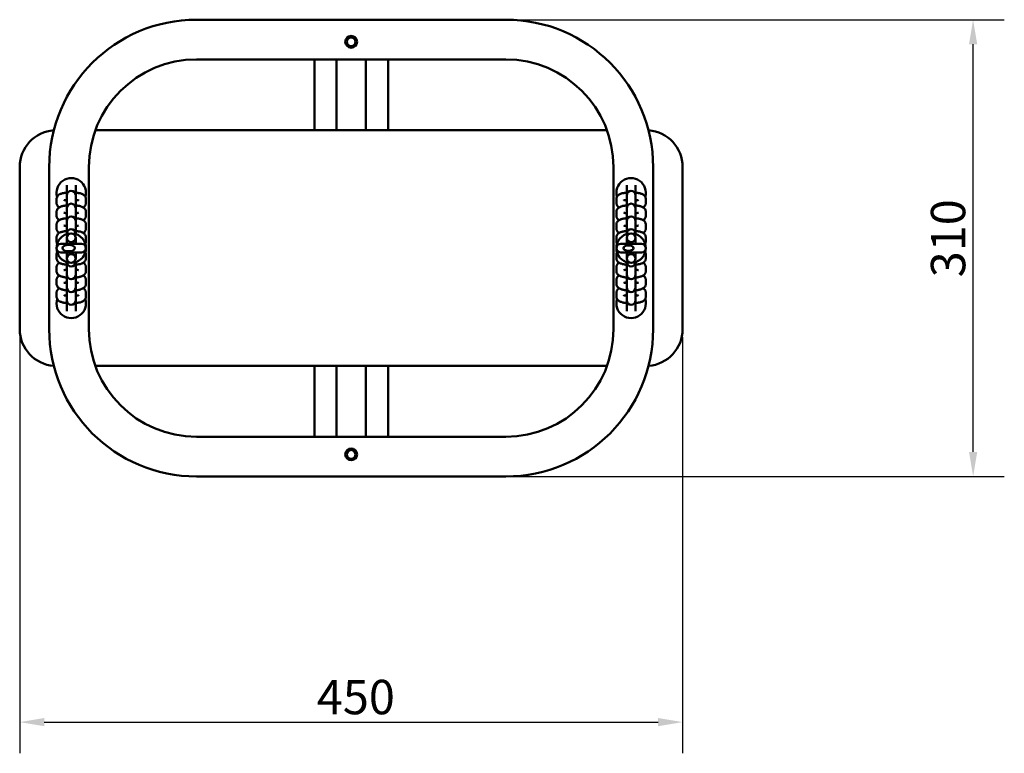
# Model space of a CAD drawing. Extents: x 280 to 949, y 70 to 1343.
# Drawn here: x 280 to 949, y 70 to 567 of the extents above; entities that cross this region are included whole.
import ezdxf

# ---------------------------------------------------------------- set-up
doc = ezdxf.new("R2010")
doc.units = 0
doc.header["$LTSCALE"] = 6.666667
doc.layers.add('Kóta (ISO)', color=7, linetype='Continuous', lineweight=25)
doc.layers.add('Viditelná (ISO)', color=7, linetype='Continuous', lineweight=50)
doc.styles.add('Text poznámky (DIN)', font='isocpeur.ttf')
doc.dimstyles.new('Výchozí (DIN)', dxfattribs={"dimscale": 6.666667, "dimtxt": 3.5, "dimasz": 2.5, "dimexe": 3.175, "dimexo": 0.8, "dimgap": 0.8, "dimtad": 1, "dimdec": 0, "dimrnd": 1e-08, "dimzin": 0, "dimtxsty": 'Text poznámky (DIN)', "dimcen": 0.09, "dimdle": 10, "dimclrd": 256, "dimclre": 256, "dimclrt": 256, "dimadec": 0, "dimazin": 0, "dimtfac": 1, "dimtofl": 0, "dimtmove": 0, "dimatfit": 3, "dimfxl": 0, "dimtolj": 1, "dimtzin": 0, "dimlwd": -1, "dimlwe": -1, "dimarcsym": 0})

# ---------------------------------------------------------------- blocks, each defined once
blk = doc.blocks.new('*D7')
at = {"layer": 'Defpoints', "color": 0}
for p in [(280.21, 357.37), (730.21, 357.37), (730.21, 90.7)]:
    blk.add_point(p, dxfattribs=at)
at = {"layer": 'Kóta (ISO)'}
for p, q in [((280.21, 352.04), (280.21, 69.54)), ((730.21, 352.04), (730.21, 69.54)), ((296.88, 90.7), (713.54, 90.7))]:
    blk.add_line(p, q, dxfattribs=at)
for points in [[(296.88, 93.48), (296.88, 87.93), (280.21, 90.7)], [(713.54, 93.48), (713.54, 87.93), (730.21, 90.7)]]:
    blk.add_solid(points, dxfattribs=at)
at = {"layer": 'Kóta (ISO)', "insert": (481.88, 119.37), "char_height": 23.333, "attachment_point": 1, "style": 'Text poznámky (DIN)'}
blk.add_mtext('\\A1;450', dxfattribs=at)
blk = doc.blocks.new('*D8')
at = {"layer": 'Defpoints', "color": 0}
for p in [(610.21, 567.37), (927.37, 567.37), (610.21, 257.37)]:
    blk.add_point(p, dxfattribs=at)
at = {"layer": 'Kóta (ISO)'}
for p, q in [((615.54, 567.37), (948.54, 567.37)), ((927.37, 274.04), (927.37, 550.7)), ((615.54, 257.37), (948.54, 257.37))]:
    blk.add_line(p, q, dxfattribs=at)
for points in [[(924.6, 550.7), (930.15, 550.7), (927.37, 567.37)], [(924.6, 274.04), (930.15, 274.04), (927.37, 257.37)]]:
    blk.add_solid(points, dxfattribs=at)
at = {"layer": 'Kóta (ISO)', "insert": (898.71, 392.54), "char_height": 23.333, "attachment_point": 1, "rotation": 90, "style": 'Text poznámky (DIN)'}
blk.add_mtext('\\A1;310', dxfattribs=at)

msp = doc.modelspace()

# ---------------------------------------------------------------- linework, layer by layer
at = {"layer": 'Viditelná (ISO)'}
for p, q in [((610.21, 567.37), (400.21, 567.37)), ((400.21, 540.41), (610.21, 540.41)), ((480.21, 492.37), (480.21, 540.41)), ((495.21, 492.37), (495.21, 540.41)), ((515.21, 492.37), (515.21, 540.41)), ((530.21, 492.37), (530.21, 540.41)), ((678.84, 492.37), (331.58, 492.37)), ((280.21, 467.37), (280.21, 357.37)), ((300.21, 467.37), (300.21, 357.37)), ((327.17, 357.37), (327.17, 467.37)), ((683.25, 467.37), (683.25, 357.37)), ((710.21, 357.37), (710.21, 467.37)), ((730.21, 357.37), (730.21, 467.37)), ((312.21, 455.16), (312.21, 454.22)), ((318.21, 455.16), (318.21, 454.22)), ((692.21, 455.16), (692.21, 454.22)), ((698.21, 455.16), (698.21, 454.22)), ((312.21, 454.22), (312.21, 448.2)), ((312.21, 448.2), (312.21, 448)), ((312.21, 448), (312.21, 445.54)), ((318.21, 448.2), (318.21, 454.22)), ((318.21, 448), (318.21, 448.2)), ((318.21, 448), (318.21, 445.54)), ((692.21, 454.22), (692.21, 448.2)), ((692.21, 448.2), (692.21, 448)), ((692.21, 448), (692.21, 445.54)), ((698.21, 448.2), (698.21, 454.22)), ((698.21, 448), (698.21, 448.2)), ((698.21, 448), (698.21, 445.54)), ((305.21, 445.53), (305.21, 443.07)), ((311.21, 445.53), (311.21, 444.78)), ((312.21, 445.54), (312.21, 439.53)), ((318.21, 439.53), (318.21, 445.54)), ((319.21, 444.78), (319.21, 445.53)), ((325.21, 443.07), (325.21, 445.53)), ((685.21, 445.53), (685.21, 443.07)), ((691.21, 445.53), (691.21, 444.78)), ((692.21, 445.54), (692.21, 439.53)), ((698.21, 439.53), (698.21, 445.54)), ((699.21, 444.78), (699.21, 445.53)), ((705.21, 443.07), (705.21, 445.53)), ((305.21, 436.86), (305.21, 434.4)), ((311.21, 436.86), (311.21, 436.1)), ((312.21, 439.53), (312.21, 439.33)), ((312.21, 439.33), (312.21, 436.87)), ((312.21, 436.87), (312.21, 430.86)), ((318.21, 439.33), (318.21, 439.53)), ((318.21, 439.33), (318.21, 436.87)), ((318.21, 430.86), (318.21, 436.87)), ((319.21, 436.1), (319.21, 436.86)), ((325.21, 434.4), (325.21, 436.86)), ((685.21, 436.86), (685.21, 434.4)), ((691.21, 436.86), (691.21, 436.1)), ((692.21, 439.53), (692.21, 439.33)), ((692.21, 439.33), (692.21, 436.87)), ((692.21, 436.87), (692.21, 430.86)), ((698.21, 439.33), (698.21, 439.53)), ((698.21, 439.33), (698.21, 436.87)), ((698.21, 430.86), (698.21, 436.87)), ((699.21, 436.1), (699.21, 436.86)), ((705.21, 434.4), (705.21, 436.86)), ((305.21, 428.19), (305.21, 425.73)), ((311.21, 428.19), (311.21, 427.43)), ((312.21, 430.86), (312.21, 430.66)), ((312.21, 430.66), (312.21, 428.2)), ((312.21, 428.2), (312.21, 422.18)), ((318.21, 430.66), (318.21, 430.86)), ((318.21, 430.66), (318.21, 428.2)), ((318.21, 422.18), (318.21, 428.2)), ((319.21, 427.43), (319.21, 428.19)), ((325.21, 425.73), (325.21, 428.19)), ((685.21, 428.19), (685.21, 425.73)), ((691.21, 428.19), (691.21, 427.43)), ((692.21, 430.86), (692.21, 430.66)), ((692.21, 430.66), (692.21, 428.2)), ((692.21, 428.2), (692.21, 422.18)), ((698.21, 430.66), (698.21, 430.86)), ((698.21, 430.66), (698.21, 428.2)), ((698.21, 422.18), (698.21, 428.2)), ((699.21, 427.43), (699.21, 428.19)), ((705.21, 425.73), (705.21, 428.19)), ((312.21, 422.18), (312.21, 421.99)), ((312.21, 421.99), (312.21, 421.91)), ((318.21, 421.99), (318.21, 422.18)), ((318.21, 421.99), (318.21, 421.91)), ((692.21, 422.18), (692.21, 421.99)), ((692.21, 421.99), (692.21, 421.91)), ((698.21, 421.99), (698.21, 422.18)), ((698.21, 421.99), (698.21, 421.91)), ((305.21, 419.52), (305.21, 417.06)), ((322.21, 415.37), (308.21, 415.37)), ((312.21, 419.37), (312.21, 415.37)), ((318.21, 415.37), (318.21, 419.37)), ((325.21, 417.06), (325.21, 419.52)), ((685.21, 419.52), (685.21, 417.06)), ((702.21, 415.37), (688.21, 415.37)), ((692.21, 419.37), (692.21, 415.37)), ((698.21, 415.37), (698.21, 419.37)), ((705.21, 417.06), (705.21, 419.52)), ((305.21, 408.03), (305.21, 405.57)), ((308.21, 409.37), (322.21, 409.37)), ((312.21, 409.37), (312.21, 405.37)), ((318.21, 405.37), (318.21, 409.37)), ((325.21, 405.57), (325.21, 408.03)), ((685.21, 408.03), (685.21, 405.57)), ((688.21, 409.37), (702.21, 409.37)), ((692.21, 409.37), (692.21, 405.37)), ((698.21, 405.37), (698.21, 409.37)), ((705.21, 405.57), (705.21, 408.03)), ((312.21, 402.83), (312.21, 396.89)), ((318.21, 396.89), (318.21, 402.83)), ((692.21, 402.83), (692.21, 396.89)), ((698.21, 396.89), (698.21, 402.83)), ((305.21, 399.36), (305.21, 396.9)), ((311.21, 397.66), (311.21, 396.9)), ((312.21, 396.89), (312.21, 394.43)), ((312.21, 394.43), (312.21, 394.24)), ((318.21, 396.89), (318.21, 394.43)), ((318.21, 394.24), (318.21, 394.43)), ((319.21, 396.9), (319.21, 397.66)), ((325.21, 396.9), (325.21, 399.36)), ((685.21, 399.36), (685.21, 396.9)), ((691.21, 397.66), (691.21, 396.9)), ((692.21, 396.89), (692.21, 394.43)), ((692.21, 394.43), (692.21, 394.24)), ((698.21, 396.89), (698.21, 394.43)), ((698.21, 394.24), (698.21, 394.43)), ((699.21, 396.9), (699.21, 397.66)), ((705.21, 396.9), (705.21, 399.36)), ((305.21, 390.69), (305.21, 388.23)), ((311.21, 388.99), (311.21, 388.23)), ((312.21, 394.24), (312.21, 388.22)), ((312.21, 388.22), (312.21, 385.76)), ((318.21, 388.22), (318.21, 394.24)), ((318.21, 388.22), (318.21, 385.76)), ((319.21, 388.23), (319.21, 388.99)), ((325.21, 388.23), (325.21, 390.69)), ((685.21, 390.69), (685.21, 388.23)), ((691.21, 388.99), (691.21, 388.23)), ((692.21, 394.24), (692.21, 388.22)), ((692.21, 388.22), (692.21, 385.76)), ((698.21, 388.22), (698.21, 394.24)), ((698.21, 388.22), (698.21, 385.76)), ((699.21, 388.23), (699.21, 388.99)), ((705.21, 388.23), (705.21, 390.69)), ((305.21, 382.02), (305.21, 379.56)), ((312.21, 385.76), (312.21, 385.57)), ((312.21, 385.57), (312.21, 379.55)), ((318.21, 385.57), (318.21, 385.76)), ((318.21, 379.55), (318.21, 385.57)), ((325.21, 379.56), (325.21, 382.02)), ((685.21, 382.02), (685.21, 379.56)), ((692.21, 385.76), (692.21, 385.57)), ((692.21, 385.57), (692.21, 379.55)), ((698.21, 385.57), (698.21, 385.76)), ((698.21, 379.55), (698.21, 385.57)), ((705.21, 379.56), (705.21, 382.02)), ((311.21, 380.32), (311.21, 379.56)), ((312.21, 379.55), (312.21, 377.09)), ((312.21, 377.09), (312.21, 376.89)), ((312.21, 376.89), (312.21, 370.88)), ((318.21, 379.55), (318.21, 377.09)), ((318.21, 376.89), (318.21, 377.09)), ((318.21, 370.88), (318.21, 376.89)), ((319.21, 379.56), (319.21, 380.32)), ((691.21, 380.32), (691.21, 379.56)), ((692.21, 379.55), (692.21, 377.09)), ((692.21, 377.09), (692.21, 376.89)), ((692.21, 376.89), (692.21, 370.88)), ((698.21, 379.55), (698.21, 377.09)), ((698.21, 376.89), (698.21, 377.09)), ((698.21, 370.88), (698.21, 376.89)), ((699.21, 379.56), (699.21, 380.32)), ((312.21, 370.88), (312.21, 369.58)), ((318.21, 370.88), (318.21, 369.58)), ((692.21, 370.88), (692.21, 369.58)), ((698.21, 370.88), (698.21, 369.58)), ((331.58, 332.37), (678.84, 332.37)), ((480.21, 284.33), (480.21, 332.37)), ((495.21, 284.33), (495.21, 332.37)), ((515.21, 284.33), (515.21, 332.37)), ((530.21, 284.33), (530.21, 332.37)), ((610.21, 284.33), (400.21, 284.33)), ((400.21, 257.37), (610.21, 257.37))]:
    msp.add_line(p, q, dxfattribs=at)
at = {"layer": 'Viditelná (ISO)', "flags": 128}
for points in [[(312.21, 450.03), (311.68, 449.98), (311.17, 449.91), (310.67, 449.83), (310.18, 449.75), (309.71, 449.65), (309.26, 449.54), (308.81, 449.41), (308.38, 449.27), (307.96, 449.11), (307.54, 448.92), (307.11, 448.69), (306.89, 448.55), (306.67, 448.38), (306.44, 448.19), (306.21, 447.96), (305.97, 447.7), (305.75, 447.37), (305.54, 446.99), (305.37, 446.55), (305.3, 446.31), (305.25, 446.06), (305.22, 445.8), (305.21, 445.53)], [(325.21, 445.53), (325.2, 445.8), (325.17, 446.06), (325.05, 446.55), (324.88, 446.99), (324.67, 447.37), (324.44, 447.7), (324.21, 447.96), (323.98, 448.19), (323.75, 448.38), (323.53, 448.54), (323.31, 448.69), (322.88, 448.92), (322.46, 449.11), (322.03, 449.28), (321.6, 449.42), (321.16, 449.54), (320.7, 449.65), (320.23, 449.75), (319.75, 449.83), (319.25, 449.91), (318.74, 449.98), (318.21, 450.03)], [(692.21, 450.03), (691.68, 449.98), (691.17, 449.91), (690.67, 449.83), (690.18, 449.75), (689.71, 449.65), (689.26, 449.54), (688.81, 449.41), (688.38, 449.27), (687.96, 449.11), (687.54, 448.92), (687.11, 448.69), (686.89, 448.55), (686.67, 448.38), (686.44, 448.19), (686.21, 447.96), (685.97, 447.7), (685.75, 447.37), (685.54, 446.99), (685.37, 446.55), (685.3, 446.31), (685.25, 446.06), (685.22, 445.8), (685.21, 445.53)], [(705.21, 445.53), (705.2, 445.8), (705.17, 446.06), (705.05, 446.55), (704.88, 446.99), (704.67, 447.37), (704.44, 447.7), (704.21, 447.96), (703.98, 448.19), (703.75, 448.38), (703.53, 448.54), (703.31, 448.69), (702.88, 448.92), (702.46, 449.11), (702.03, 449.28), (701.6, 449.42), (701.16, 449.54), (700.7, 449.65), (700.23, 449.75), (699.75, 449.83), (699.25, 449.91), (698.74, 449.98), (698.21, 450.03)], [(305.21, 443.07), (305.22, 442.76), (305.27, 442.44), (305.34, 442.14), (305.43, 441.86), (305.54, 441.61), (305.67, 441.37), (305.8, 441.15), (305.94, 440.96), (306.22, 440.63), (306.5, 440.37), (306.77, 440.15), (307.04, 439.97)], [(312.21, 441.36), (311.68, 441.3), (311.17, 441.24), (310.67, 441.16), (310.18, 441.07), (309.71, 440.98), (309.26, 440.87), (308.81, 440.74), (308.38, 440.6), (307.96, 440.44), (307.54, 440.25), (307.11, 440.01), (306.89, 439.87), (306.67, 439.71), (306.44, 439.52), (306.21, 439.29), (305.97, 439.02), (305.75, 438.7), (305.54, 438.32), (305.37, 437.88), (305.3, 437.64), (305.25, 437.39), (305.22, 437.13), (305.21, 436.86)], [(310.21, 445.06), (310.22, 445.06), (310.25, 445.04), (310.38, 445), (310.56, 444.94), (310.81, 444.87), (311.1, 444.8), (311.43, 444.73), (311.8, 444.67), (312.21, 444.61)], [(318.21, 444.61), (318.61, 444.67), (318.99, 444.73), (319.32, 444.8), (319.61, 444.87), (319.86, 444.94), (320.04, 445), (320.16, 445.04), (320.2, 445.06), (320.21, 445.06)], [(325.21, 436.86), (325.2, 437.13), (325.17, 437.39), (325.05, 437.88), (324.88, 438.32), (324.67, 438.7), (324.44, 439.02), (324.21, 439.29), (323.98, 439.52), (323.75, 439.71), (323.53, 439.87), (323.31, 440.01), (322.88, 440.25), (322.46, 440.44), (322.03, 440.6), (321.6, 440.75), (321.16, 440.87), (320.7, 440.98), (320.23, 441.08), (319.75, 441.16), (319.25, 441.24), (318.74, 441.3), (318.21, 441.36)], [(323.38, 439.97), (323.64, 440.15), (323.92, 440.37), (324.2, 440.63), (324.48, 440.96), (324.62, 441.15), (324.75, 441.37), (324.88, 441.61), (324.99, 441.87), (325.08, 442.15), (325.15, 442.44), (325.19, 442.76), (325.21, 443.07)], [(685.21, 443.07), (685.22, 442.76), (685.27, 442.44), (685.34, 442.14), (685.43, 441.86), (685.54, 441.61), (685.67, 441.37), (685.8, 441.15), (685.94, 440.96), (686.22, 440.63), (686.5, 440.37), (686.77, 440.15), (687.04, 439.97)], [(692.21, 441.36), (691.68, 441.3), (691.17, 441.24), (690.67, 441.16), (690.18, 441.07), (689.71, 440.98), (689.26, 440.87), (688.81, 440.74), (688.38, 440.6), (687.96, 440.44), (687.54, 440.25), (687.11, 440.01), (686.89, 439.87), (686.67, 439.71), (686.44, 439.52), (686.21, 439.29), (685.97, 439.02), (685.75, 438.7), (685.54, 438.32), (685.37, 437.88), (685.3, 437.64), (685.25, 437.39), (685.22, 437.13), (685.21, 436.86)], [(690.21, 445.06), (690.22, 445.06), (690.25, 445.04), (690.38, 445), (690.56, 444.94), (690.81, 444.87), (691.1, 444.8), (691.43, 444.73), (691.8, 444.67), (692.21, 444.61)], [(698.21, 444.61), (698.61, 444.67), (698.99, 444.73), (699.32, 444.8), (699.61, 444.87), (699.86, 444.94), (700.04, 445), (700.16, 445.04), (700.2, 445.06), (700.21, 445.06)], [(705.21, 436.86), (705.2, 437.13), (705.17, 437.39), (705.05, 437.88), (704.88, 438.32), (704.67, 438.7), (704.44, 439.02), (704.21, 439.29), (703.98, 439.52), (703.75, 439.71), (703.53, 439.87), (703.31, 440.01), (702.88, 440.25), (702.46, 440.44), (702.03, 440.6), (701.6, 440.75), (701.16, 440.87), (700.7, 440.98), (700.23, 441.08), (699.75, 441.16), (699.25, 441.24), (698.74, 441.3), (698.21, 441.36)], [(703.38, 439.97), (703.64, 440.15), (703.92, 440.37), (704.2, 440.63), (704.48, 440.96), (704.62, 441.15), (704.75, 441.37), (704.88, 441.61), (704.99, 441.87), (705.08, 442.15), (705.15, 442.44), (705.19, 442.76), (705.21, 443.07)], [(310.21, 436.39), (310.22, 436.38), (310.25, 436.37), (310.38, 436.32), (310.56, 436.26), (310.81, 436.2), (311.1, 436.13), (311.43, 436.06), (311.8, 436), (312.21, 435.94)], [(318.21, 435.94), (318.61, 436), (318.99, 436.06), (319.32, 436.13), (319.61, 436.2), (319.86, 436.26), (320.04, 436.32), (320.16, 436.37), (320.2, 436.38), (320.21, 436.39)], [(690.21, 436.39), (690.22, 436.38), (690.25, 436.37), (690.38, 436.32), (690.56, 436.26), (690.81, 436.2), (691.1, 436.13), (691.43, 436.06), (691.8, 436), (692.21, 435.94)], [(698.21, 435.94), (698.61, 436), (698.99, 436.06), (699.32, 436.13), (699.61, 436.2), (699.86, 436.26), (700.04, 436.32), (700.16, 436.37), (700.2, 436.38), (700.21, 436.39)], [(305.21, 434.4), (305.22, 434.08), (305.27, 433.77), (305.34, 433.47), (305.43, 433.19), (305.54, 432.93), (305.67, 432.7), (305.8, 432.48), (305.94, 432.29), (306.22, 431.96), (306.5, 431.7), (306.77, 431.48), (307.04, 431.3)], [(312.21, 432.69), (311.68, 432.63), (311.17, 432.57), (310.67, 432.49), (310.18, 432.4), (309.71, 432.3), (309.26, 432.19), (308.81, 432.07), (308.38, 431.93), (307.96, 431.77), (307.54, 431.58), (307.11, 431.34), (306.89, 431.2), (306.67, 431.04), (306.44, 430.85), (306.21, 430.62), (305.97, 430.35), (305.75, 430.03), (305.54, 429.65), (305.37, 429.21), (305.3, 428.97), (305.25, 428.72), (305.22, 428.46), (305.21, 428.19)], [(325.21, 428.19), (325.2, 428.46), (325.17, 428.71), (325.05, 429.21), (324.88, 429.65), (324.67, 430.03), (324.44, 430.35), (324.21, 430.62), (323.98, 430.85), (323.75, 431.04), (323.53, 431.2), (323.31, 431.34), (322.88, 431.58), (322.46, 431.77), (322.03, 431.93), (321.6, 432.08), (321.16, 432.2), (320.7, 432.31), (320.23, 432.4), (319.75, 432.49), (319.25, 432.57), (318.74, 432.63), (318.21, 432.69)], [(323.38, 431.3), (323.64, 431.48), (323.92, 431.7), (324.2, 431.96), (324.48, 432.29), (324.62, 432.48), (324.75, 432.7), (324.88, 432.94), (324.99, 433.19), (325.08, 433.47), (325.15, 433.77), (325.19, 434.08), (325.21, 434.4)], [(685.21, 434.4), (685.22, 434.08), (685.27, 433.77), (685.34, 433.47), (685.43, 433.19), (685.54, 432.93), (685.67, 432.7), (685.8, 432.48), (685.94, 432.29), (686.22, 431.96), (686.5, 431.7), (686.77, 431.48), (687.04, 431.3)], [(692.21, 432.69), (691.68, 432.63), (691.17, 432.57), (690.67, 432.49), (690.18, 432.4), (689.71, 432.3), (689.26, 432.19), (688.81, 432.07), (688.38, 431.93), (687.96, 431.77), (687.54, 431.58), (687.11, 431.34), (686.89, 431.2), (686.67, 431.04), (686.44, 430.85), (686.21, 430.62), (685.97, 430.35), (685.75, 430.03), (685.54, 429.65), (685.37, 429.21), (685.3, 428.97), (685.25, 428.72), (685.22, 428.46), (685.21, 428.19)], [(705.21, 428.19), (705.2, 428.46), (705.17, 428.71), (705.05, 429.21), (704.88, 429.65), (704.67, 430.03), (704.44, 430.35), (704.21, 430.62), (703.98, 430.85), (703.75, 431.04), (703.53, 431.2), (703.31, 431.34), (702.88, 431.58), (702.46, 431.77), (702.03, 431.93), (701.6, 432.08), (701.16, 432.2), (700.7, 432.31), (700.23, 432.4), (699.75, 432.49), (699.25, 432.57), (698.74, 432.63), (698.21, 432.69)], [(703.38, 431.3), (703.64, 431.48), (703.92, 431.7), (704.2, 431.96), (704.48, 432.29), (704.62, 432.48), (704.75, 432.7), (704.88, 432.94), (704.99, 433.19), (705.08, 433.47), (705.15, 433.77), (705.19, 434.08), (705.21, 434.4)], [(305.21, 425.73), (305.22, 425.41), (305.27, 425.1), (305.34, 424.8), (305.43, 424.52), (305.54, 424.26), (305.67, 424.03), (305.8, 423.81), (305.94, 423.62), (306.22, 423.29), (306.5, 423.02), (306.77, 422.81), (307.04, 422.62)], [(312.21, 424.02), (311.68, 423.96), (311.17, 423.89), (310.67, 423.82), (310.18, 423.73), (309.71, 423.63), (309.26, 423.52), (308.81, 423.4), (308.38, 423.26), (307.96, 423.1), (307.54, 422.9), (307.11, 422.67), (306.89, 422.53), (306.67, 422.37), (306.44, 422.17), (306.21, 421.95), (305.97, 421.68), (305.75, 421.36), (305.54, 420.98), (305.37, 420.54), (305.3, 420.3), (305.25, 420.04), (305.22, 419.78), (305.21, 419.52)], [(310.21, 427.72), (310.22, 427.71), (310.25, 427.7), (310.38, 427.65), (310.56, 427.59), (310.81, 427.52), (311.1, 427.46), (311.43, 427.39), (311.8, 427.33), (312.21, 427.27)], [(318.21, 427.27), (318.61, 427.33), (318.99, 427.39), (319.32, 427.46), (319.61, 427.52), (319.86, 427.59), (320.04, 427.65), (320.16, 427.7), (320.2, 427.71), (320.21, 427.72)], [(325.21, 419.52), (325.2, 419.78), (325.17, 420.04), (325.05, 420.54), (324.88, 420.98), (324.67, 421.36), (324.44, 421.68), (324.21, 421.95), (323.98, 422.17), (323.75, 422.36), (323.53, 422.53), (323.31, 422.67), (322.88, 422.91), (322.46, 423.1), (322.03, 423.26), (321.6, 423.4), (321.16, 423.53), (320.7, 423.64), (320.23, 423.73), (319.75, 423.82), (319.25, 423.89), (318.74, 423.96), (318.21, 424.02)], [(323.38, 422.62), (323.64, 422.81), (323.92, 423.02), (324.2, 423.29), (324.48, 423.62), (324.62, 423.81), (324.75, 424.03), (324.88, 424.26), (324.99, 424.52), (325.08, 424.8), (325.15, 425.1), (325.19, 425.41), (325.21, 425.73)], [(685.21, 425.73), (685.22, 425.41), (685.27, 425.1), (685.34, 424.8), (685.43, 424.52), (685.54, 424.26), (685.67, 424.03), (685.8, 423.81), (685.94, 423.62), (686.22, 423.29), (686.5, 423.02), (686.77, 422.81), (687.04, 422.62)], [(692.21, 424.02), (691.68, 423.96), (691.17, 423.89), (690.67, 423.82), (690.18, 423.73), (689.71, 423.63), (689.26, 423.52), (688.81, 423.4), (688.38, 423.26), (687.96, 423.1), (687.54, 422.9), (687.11, 422.67), (686.89, 422.53), (686.67, 422.37), (686.44, 422.17), (686.21, 421.95), (685.97, 421.68), (685.75, 421.36), (685.54, 420.98), (685.37, 420.54), (685.3, 420.3), (685.25, 420.04), (685.22, 419.78), (685.21, 419.52)], [(690.21, 427.72), (690.22, 427.71), (690.25, 427.7), (690.38, 427.65), (690.56, 427.59), (690.81, 427.52), (691.1, 427.46), (691.43, 427.39), (691.8, 427.33), (692.21, 427.27)], [(698.21, 427.27), (698.61, 427.33), (698.99, 427.39), (699.32, 427.46), (699.61, 427.52), (699.86, 427.59), (700.04, 427.65), (700.16, 427.7), (700.2, 427.71), (700.21, 427.72)], [(705.21, 419.52), (705.2, 419.78), (705.17, 420.04), (705.05, 420.54), (704.88, 420.98), (704.67, 421.36), (704.44, 421.68), (704.21, 421.95), (703.98, 422.17), (703.75, 422.36), (703.53, 422.53), (703.31, 422.67), (702.88, 422.91), (702.46, 423.1), (702.03, 423.26), (701.6, 423.4), (701.16, 423.53), (700.7, 423.64), (700.23, 423.73), (699.75, 423.82), (699.25, 423.89), (698.74, 423.96), (698.21, 424.02)], [(703.38, 422.62), (703.64, 422.81), (703.92, 423.02), (704.2, 423.29), (704.48, 423.62), (704.62, 423.81), (704.75, 424.03), (704.88, 424.26), (704.99, 424.52), (705.08, 424.8), (705.15, 425.1), (705.19, 425.41), (705.21, 425.73)], [(305.21, 417.06), (305.24, 416.58), (305.34, 416.13), (305.48, 415.72), (305.66, 415.36)], [(313.47, 410.18), (312.63, 410.22), (311.77, 410.35), (310.94, 410.59), (310.19, 410.96), (309.57, 411.55), (309.3, 412.37), (309.57, 413.19), (310.19, 413.78), (310.94, 414.16), (311.77, 414.39), (312.63, 414.52), (313.47, 414.56), (314.31, 414.52), (315.18, 414.39), (316, 414.16), (316.75, 413.78), (317.38, 413.19), (317.65, 412.37), (317.38, 411.55), (316.75, 410.96), (316, 410.59), (315.18, 410.35), (314.31, 410.22), (313.47, 410.18)], [(324.75, 415.36), (324.93, 415.72), (325.08, 416.13), (325.18, 416.58), (325.21, 417.06)], [(685.21, 417.06), (685.24, 416.58), (685.34, 416.13), (685.48, 415.72), (685.66, 415.36)], [(704.75, 415.36), (704.93, 415.72), (705.08, 416.13), (705.18, 416.58), (705.21, 417.06)], [(305.6, 409.61), (305.44, 409.27), (305.32, 408.88), (305.24, 408.47), (305.21, 408.03)], [(325.21, 408.03), (325.18, 408.47), (325.1, 408.88), (324.98, 409.27), (324.82, 409.61)], [(685.6, 409.61), (685.44, 409.27), (685.32, 408.88), (685.24, 408.47), (685.21, 408.03)], [(693.41, 410.52), (692.72, 410.56), (692, 410.68), (691.32, 410.88), (690.71, 411.2), (690.19, 411.69), (689.97, 412.37), (690.19, 413.05), (690.71, 413.54), (691.32, 413.86), (692, 414.07), (692.72, 414.18), (693.41, 414.22), (694.11, 414.18), (694.82, 414.07), (695.5, 413.86), (696.12, 413.54), (696.63, 413.05), (696.85, 412.37), (696.63, 411.69), (696.12, 411.2), (695.5, 410.88), (694.82, 410.68), (694.11, 410.56), (693.41, 410.52)], [(705.21, 408.03), (705.18, 408.47), (705.1, 408.88), (704.98, 409.27), (704.82, 409.61)], [(305.21, 405.57), (305.22, 405.31), (305.25, 405.05), (305.37, 404.56), (305.54, 404.12), (305.75, 403.73), (305.97, 403.41), (306.21, 403.14), (306.44, 402.92), (306.67, 402.73), (306.89, 402.57), (307.11, 402.42), (307.54, 402.19), (307.96, 402), (308.39, 401.83), (308.82, 401.69), (309.26, 401.56), (309.72, 401.46), (310.18, 401.36), (310.67, 401.28), (311.17, 401.2), (311.68, 401.13), (312.21, 401.08)], [(307.04, 402.47), (306.77, 402.29), (306.5, 402.07), (306.22, 401.8), (305.94, 401.48), (305.8, 401.28), (305.67, 401.07), (305.54, 400.83), (305.43, 400.57), (305.34, 400.29), (305.27, 399.99), (305.22, 399.68), (305.21, 399.36)], [(318.21, 401.08), (318.74, 401.13), (319.25, 401.2), (319.75, 401.28), (320.24, 401.36), (320.71, 401.46), (321.16, 401.57), (321.6, 401.7), (322.03, 401.83), (322.46, 402), (322.88, 402.19), (323.31, 402.42), (323.53, 402.56), (323.75, 402.73), (323.98, 402.92), (324.21, 403.14), (324.44, 403.41), (324.67, 403.73), (324.88, 404.12), (325.05, 404.56), (325.12, 404.8), (325.17, 405.05), (325.2, 405.31), (325.21, 405.57)], [(325.21, 399.36), (325.19, 399.68), (325.15, 399.99), (325.08, 400.29), (324.99, 400.57), (324.88, 400.83), (324.75, 401.07), (324.62, 401.28), (324.48, 401.48), (324.2, 401.8), (323.92, 402.07), (323.64, 402.29), (323.38, 402.47)], [(685.21, 405.57), (685.22, 405.31), (685.25, 405.05), (685.37, 404.56), (685.54, 404.12), (685.75, 403.73), (685.97, 403.41), (686.21, 403.14), (686.44, 402.92), (686.67, 402.73), (686.89, 402.57), (687.11, 402.42), (687.54, 402.19), (687.96, 402), (688.39, 401.83), (688.82, 401.69), (689.26, 401.56), (689.72, 401.46), (690.18, 401.36), (690.67, 401.28), (691.17, 401.2), (691.68, 401.13), (692.21, 401.08)], [(687.04, 402.47), (686.77, 402.29), (686.5, 402.07), (686.22, 401.8), (685.94, 401.48), (685.8, 401.28), (685.67, 401.07), (685.54, 400.83), (685.43, 400.57), (685.34, 400.29), (685.27, 399.99), (685.22, 399.68), (685.21, 399.36)], [(698.21, 401.08), (698.74, 401.13), (699.25, 401.2), (699.75, 401.28), (700.24, 401.36), (700.71, 401.46), (701.16, 401.57), (701.6, 401.7), (702.03, 401.83), (702.46, 402), (702.88, 402.19), (703.31, 402.42), (703.53, 402.56), (703.75, 402.73), (703.98, 402.92), (704.21, 403.14), (704.44, 403.41), (704.67, 403.73), (704.88, 404.12), (705.05, 404.56), (705.12, 404.8), (705.17, 405.05), (705.2, 405.31), (705.21, 405.57)], [(705.21, 399.36), (705.19, 399.68), (705.15, 399.99), (705.08, 400.29), (704.99, 400.57), (704.88, 400.83), (704.75, 401.07), (704.62, 401.28), (704.48, 401.48), (704.2, 401.8), (703.92, 402.07), (703.64, 402.29), (703.38, 402.47)], [(305.21, 396.9), (305.22, 396.64), (305.25, 396.38), (305.37, 395.88), (305.54, 395.44), (305.75, 395.06), (305.97, 394.74), (306.21, 394.47), (306.44, 394.25), (306.67, 394.06), (306.89, 393.89), (307.11, 393.75), (307.54, 393.52), (307.96, 393.33), (308.39, 393.16), (308.82, 393.02), (309.26, 392.89), (309.72, 392.78), (310.18, 392.69), (310.67, 392.6), (311.17, 392.53), (311.68, 392.46), (312.21, 392.4)], [(312.21, 397.82), (311.8, 397.77), (311.43, 397.7), (311.1, 397.64), (310.81, 397.57), (310.56, 397.5), (310.38, 397.44), (310.25, 397.4), (310.22, 397.38), (310.21, 397.38)], [(320.21, 397.38), (320.2, 397.38), (320.16, 397.4), (320.04, 397.44), (319.86, 397.5), (319.61, 397.57), (319.32, 397.64), (318.99, 397.7), (318.61, 397.77), (318.21, 397.82)], [(318.21, 392.4), (318.74, 392.46), (319.25, 392.53), (319.75, 392.6), (320.24, 392.69), (320.71, 392.79), (321.16, 392.9), (321.6, 393.02), (322.03, 393.16), (322.46, 393.32), (322.88, 393.52), (323.31, 393.75), (323.53, 393.89), (323.75, 394.05), (323.98, 394.25), (324.21, 394.47), (324.44, 394.74), (324.67, 395.06), (324.88, 395.45), (325.05, 395.89), (325.12, 396.13), (325.17, 396.38), (325.2, 396.64), (325.21, 396.9)], [(685.21, 396.9), (685.22, 396.64), (685.25, 396.38), (685.37, 395.88), (685.54, 395.44), (685.75, 395.06), (685.97, 394.74), (686.21, 394.47), (686.44, 394.25), (686.67, 394.06), (686.89, 393.89), (687.11, 393.75), (687.54, 393.52), (687.96, 393.33), (688.39, 393.16), (688.82, 393.02), (689.26, 392.89), (689.72, 392.78), (690.18, 392.69), (690.67, 392.6), (691.17, 392.53), (691.68, 392.46), (692.21, 392.4)], [(692.21, 397.82), (691.8, 397.77), (691.43, 397.7), (691.1, 397.64), (690.81, 397.57), (690.56, 397.5), (690.38, 397.44), (690.25, 397.4), (690.22, 397.38), (690.21, 397.38)], [(700.21, 397.38), (700.2, 397.38), (700.16, 397.4), (700.04, 397.44), (699.86, 397.5), (699.61, 397.57), (699.32, 397.64), (698.99, 397.7), (698.61, 397.77), (698.21, 397.82)], [(698.21, 392.4), (698.74, 392.46), (699.25, 392.53), (699.75, 392.6), (700.24, 392.69), (700.71, 392.79), (701.16, 392.9), (701.6, 393.02), (702.03, 393.16), (702.46, 393.32), (702.88, 393.52), (703.31, 393.75), (703.53, 393.89), (703.75, 394.05), (703.98, 394.25), (704.21, 394.47), (704.44, 394.74), (704.67, 395.06), (704.88, 395.45), (705.05, 395.89), (705.12, 396.13), (705.17, 396.38), (705.2, 396.64), (705.21, 396.9)], [(307.04, 393.8), (306.77, 393.62), (306.5, 393.4), (306.22, 393.13), (305.94, 392.8), (305.8, 392.61), (305.67, 392.4), (305.54, 392.16), (305.43, 391.9), (305.34, 391.62), (305.27, 391.32), (305.22, 391.01), (305.21, 390.69)], [(305.21, 388.23), (305.22, 387.97), (305.25, 387.71), (305.37, 387.21), (305.54, 386.77), (305.75, 386.39), (305.97, 386.07), (306.21, 385.8), (306.44, 385.58), (306.67, 385.39), (306.89, 385.22), (307.11, 385.08), (307.54, 384.84), (307.96, 384.65), (308.39, 384.49), (308.82, 384.35), (309.26, 384.22), (309.72, 384.11), (310.18, 384.02), (310.67, 383.93), (311.17, 383.86), (311.68, 383.79), (312.21, 383.73)], [(312.21, 389.15), (311.8, 389.09), (311.43, 389.03), (311.1, 388.96), (310.81, 388.9), (310.56, 388.83), (310.38, 388.77), (310.25, 388.72), (310.22, 388.71), (310.21, 388.7)], [(320.21, 388.7), (320.2, 388.71), (320.16, 388.72), (320.04, 388.77), (319.86, 388.83), (319.61, 388.9), (319.32, 388.97), (318.99, 389.03), (318.61, 389.09), (318.21, 389.15)], [(318.21, 383.73), (318.74, 383.79), (319.25, 383.86), (319.75, 383.93), (320.24, 384.02), (320.71, 384.12), (321.16, 384.23), (321.6, 384.35), (322.03, 384.49), (322.46, 384.65), (322.88, 384.85), (323.31, 385.08), (323.53, 385.22), (323.75, 385.38), (323.98, 385.57), (324.21, 385.8), (324.44, 386.07), (324.67, 386.39), (324.88, 386.77), (325.05, 387.21), (325.12, 387.45), (325.17, 387.71), (325.2, 387.97), (325.21, 388.23)], [(325.21, 390.69), (325.19, 391.01), (325.15, 391.32), (325.08, 391.62), (324.99, 391.9), (324.88, 392.16), (324.75, 392.4), (324.62, 392.61), (324.48, 392.8), (324.2, 393.13), (323.92, 393.4), (323.64, 393.62), (323.38, 393.8)], [(687.04, 393.8), (686.77, 393.62), (686.5, 393.4), (686.22, 393.13), (685.94, 392.8), (685.8, 392.61), (685.67, 392.4), (685.54, 392.16), (685.43, 391.9), (685.34, 391.62), (685.27, 391.32), (685.22, 391.01), (685.21, 390.69)], [(685.21, 388.23), (685.22, 387.97), (685.25, 387.71), (685.37, 387.21), (685.54, 386.77), (685.75, 386.39), (685.97, 386.07), (686.21, 385.8), (686.44, 385.58), (686.67, 385.39), (686.89, 385.22), (687.11, 385.08), (687.54, 384.84), (687.96, 384.65), (688.39, 384.49), (688.82, 384.35), (689.26, 384.22), (689.72, 384.11), (690.18, 384.02), (690.67, 383.93), (691.17, 383.86), (691.68, 383.79), (692.21, 383.73)], [(692.21, 389.15), (691.8, 389.09), (691.43, 389.03), (691.1, 388.96), (690.81, 388.9), (690.56, 388.83), (690.38, 388.77), (690.25, 388.72), (690.22, 388.71), (690.21, 388.7)], [(700.21, 388.7), (700.2, 388.71), (700.16, 388.72), (700.04, 388.77), (699.86, 388.83), (699.61, 388.9), (699.32, 388.97), (698.99, 389.03), (698.61, 389.09), (698.21, 389.15)], [(698.21, 383.73), (698.74, 383.79), (699.25, 383.86), (699.75, 383.93), (700.24, 384.02), (700.71, 384.12), (701.16, 384.23), (701.6, 384.35), (702.03, 384.49), (702.46, 384.65), (702.88, 384.85), (703.31, 385.08), (703.53, 385.22), (703.75, 385.38), (703.98, 385.57), (704.21, 385.8), (704.44, 386.07), (704.67, 386.39), (704.88, 386.77), (705.05, 387.21), (705.12, 387.45), (705.17, 387.71), (705.2, 387.97), (705.21, 388.23)], [(705.21, 390.69), (705.19, 391.01), (705.15, 391.32), (705.08, 391.62), (704.99, 391.9), (704.88, 392.16), (704.75, 392.4), (704.62, 392.61), (704.48, 392.8), (704.2, 393.13), (703.92, 393.4), (703.64, 393.62), (703.38, 393.8)], [(307.04, 385.12), (306.77, 384.94), (306.5, 384.73), (306.22, 384.46), (305.94, 384.13), (305.8, 383.94), (305.67, 383.72), (305.54, 383.49), (305.43, 383.23), (305.34, 382.95), (305.27, 382.65), (305.22, 382.34), (305.21, 382.02)], [(325.21, 382.02), (325.19, 382.34), (325.15, 382.65), (325.08, 382.95), (324.99, 383.23), (324.88, 383.49), (324.75, 383.72), (324.62, 383.94), (324.48, 384.13), (324.2, 384.46), (323.92, 384.73), (323.64, 384.94), (323.38, 385.12)], [(687.04, 385.12), (686.77, 384.94), (686.5, 384.73), (686.22, 384.46), (685.94, 384.13), (685.8, 383.94), (685.67, 383.72), (685.54, 383.49), (685.43, 383.23), (685.34, 382.95), (685.27, 382.65), (685.22, 382.34), (685.21, 382.02)], [(705.21, 382.02), (705.19, 382.34), (705.15, 382.65), (705.08, 382.95), (704.99, 383.23), (704.88, 383.49), (704.75, 383.72), (704.62, 383.94), (704.48, 384.13), (704.2, 384.46), (703.92, 384.73), (703.64, 384.94), (703.38, 385.12)], [(305.21, 379.56), (305.22, 379.29), (305.25, 379.03), (305.37, 378.54), (305.54, 378.1), (305.75, 377.72), (305.97, 377.4), (306.21, 377.13), (306.44, 376.9), (306.67, 376.71), (306.89, 376.55), (307.11, 376.41), (307.54, 376.17), (307.96, 375.98), (308.39, 375.82), (308.82, 375.67), (309.26, 375.55), (309.72, 375.44), (310.18, 375.34), (310.67, 375.26), (311.17, 375.18), (311.68, 375.12), (312.21, 375.06)], [(312.21, 380.48), (311.8, 380.42), (311.43, 380.36), (311.1, 380.29), (310.81, 380.22), (310.56, 380.16), (310.38, 380.1), (310.25, 380.05), (310.22, 380.04), (310.21, 380.03)], [(320.21, 380.03), (320.2, 380.04), (320.16, 380.05), (320.04, 380.1), (319.86, 380.16), (319.61, 380.22), (319.32, 380.29), (318.99, 380.36), (318.61, 380.42), (318.21, 380.48)], [(318.21, 375.06), (318.74, 375.12), (319.25, 375.18), (319.75, 375.26), (320.24, 375.35), (320.71, 375.45), (321.16, 375.56), (321.6, 375.68), (322.03, 375.82), (322.46, 375.98), (322.88, 376.17), (323.31, 376.41), (323.53, 376.55), (323.75, 376.71), (323.98, 376.9), (324.21, 377.13), (324.44, 377.4), (324.67, 377.72), (324.88, 378.1), (325.05, 378.54), (325.12, 378.78), (325.17, 379.03), (325.2, 379.29), (325.21, 379.56)], [(685.21, 379.56), (685.22, 379.29), (685.25, 379.03), (685.37, 378.54), (685.54, 378.1), (685.75, 377.72), (685.97, 377.4), (686.21, 377.13), (686.44, 376.9), (686.67, 376.71), (686.89, 376.55), (687.11, 376.41), (687.54, 376.17), (687.96, 375.98), (688.39, 375.82), (688.82, 375.67), (689.26, 375.55), (689.72, 375.44), (690.18, 375.34), (690.67, 375.26), (691.17, 375.18), (691.68, 375.12), (692.21, 375.06)], [(692.21, 380.48), (691.8, 380.42), (691.43, 380.36), (691.1, 380.29), (690.81, 380.22), (690.56, 380.16), (690.38, 380.1), (690.25, 380.05), (690.22, 380.04), (690.21, 380.03)], [(700.21, 380.03), (700.2, 380.04), (700.16, 380.05), (700.04, 380.1), (699.86, 380.16), (699.61, 380.22), (699.32, 380.29), (698.99, 380.36), (698.61, 380.42), (698.21, 380.48)], [(698.21, 375.06), (698.74, 375.12), (699.25, 375.18), (699.75, 375.26), (700.24, 375.35), (700.71, 375.45), (701.16, 375.56), (701.6, 375.68), (702.03, 375.82), (702.46, 375.98), (702.88, 376.17), (703.31, 376.41), (703.53, 376.55), (703.75, 376.71), (703.98, 376.9), (704.21, 377.13), (704.44, 377.4), (704.67, 377.72), (704.88, 378.1), (705.05, 378.54), (705.12, 378.78), (705.17, 379.03), (705.2, 379.29), (705.21, 379.56)]]:
    msp.add_lwpolyline(points, dxfattribs=at)
at = {"layer": 'Viditelná (ISO)'}
for centre, radius in [((505.21, 552.37), 4), ((505.21, 552.37), 3), ((315.21, 419.37), 3), ((695.21, 419.37), 3), ((315.21, 405.37), 3), ((695.21, 405.37), 3), ((505.21, 272.37), 4), ((505.21, 272.37), 3)]:
    msp.add_circle(centre, radius, dxfattribs=at)
for centre, radius, start, end in [((400.21, 467.37), 100, 90, 180), ((610.21, 467.37), 100, 0, 90), ((400.21, 467.37), 73.04, 90, 180), ((610.21, 467.37), 73.04, 0, 90), ((305.21, 467.37), 25, 94.22562, 180), ((705.21, 467.37), 25, 0, 85.77438), ((315.21, 449.87), 10, 343.99382, 196.00618), ((695.21, 449.87), 10, 343.99382, 196.00618), ((315.21, 448.2), 3, 0, 180), ((695.21, 448.2), 3, 0, 180), ((315.21, 439.53), 3, 0, 180), ((695.21, 439.53), 3, 0, 180), ((315.21, 430.86), 3, 0, 180), ((695.21, 430.86), 3, 0, 180), ((315.21, 412.37), 10, 98.44359, 261.55641), ((315.21, 412.37), 10, 98.44359, 261.55641), ((315.21, 412.37), 10, 98.44359, 261.55641), ((315.21, 422.18), 3, 0, 180), ((315.21, 412.37), 10, 278.44359, 81.55641), ((315.21, 412.37), 10, 278.44359, 81.55641), ((315.21, 412.37), 10, 278.44359, 81.55641), ((695.21, 412.37), 10, 98.44359, 261.55641), ((695.21, 412.37), 10, 98.44359, 261.55641), ((695.21, 412.37), 10, 98.44359, 261.55641), ((695.21, 422.18), 3, 0, 180), ((695.21, 412.37), 10, 278.44359, 81.55641), ((695.21, 412.37), 10, 278.44359, 81.55641), ((695.21, 412.37), 10, 278.44359, 81.55641), ((308.21, 412.37), 3, 90, 270), ((322.21, 412.37), 3, 270, 90), ((688.21, 412.37), 3, 90, 270), ((702.21, 412.37), 3, 270, 90), ((315.21, 402.91), 3, 181.50476, 358.49524), ((695.21, 402.91), 3, 181.50476, 358.49524), ((315.21, 394.24), 3, 180, 0), ((695.21, 394.24), 3, 180, 0), ((315.21, 385.57), 3, 180, 0), ((695.21, 385.57), 3, 180, 0), ((315.21, 374.87), 10, 162.63789, 17.36211), ((315.21, 376.89), 3, 180, 0), ((695.21, 374.87), 10, 162.63789, 17.36211), ((695.21, 376.89), 3, 180, 0), ((305.21, 357.37), 25, 180, 265.77438), ((400.21, 357.37), 100, 180, 270), ((400.21, 357.37), 73.04, 180, 270), ((610.21, 357.37), 100, 270, 0), ((610.21, 357.37), 73.04, 270, 0), ((705.21, 357.37), 25, 274.22562, 0)]:
    msp.add_arc(centre, radius, start, end, dxfattribs=at)

# ---------------------------------------------------------------- dimensions: what is measured, and where the dimension line sits
at = {"layer": 'Kóta (ISO)'}
for base, p1, p2, angle, override, picture, middle in [((927.37, 567.37), (610.21, 257.37), (610.21, 567.37), 90, {"dimdec": 0, "dimtp": 0, "dimtm": 0, "dimtdec": 2, "dimtmove": 1}, '*D8', (927.37, 412.37)), ((730.21, 90.7), (280.21, 357.37), (730.21, 357.37), 180, {"dimdec": 0, "dimtp": 0, "dimtm": 0, "dimtdec": 2}, '*D7', (505.21, 90.7))]:
    dim = msp.add_linear_dim(base=base, p1=p1, p2=p2, angle=angle, dimstyle='Výchozí (DIN)', override=override, dxfattribs=at)
    dim.commit()
    dim.dimension.update_dxf_attribs({"geometry": picture, "text_midpoint": middle, "dimtype": 160})

doc.saveas('drawing.dxf')
